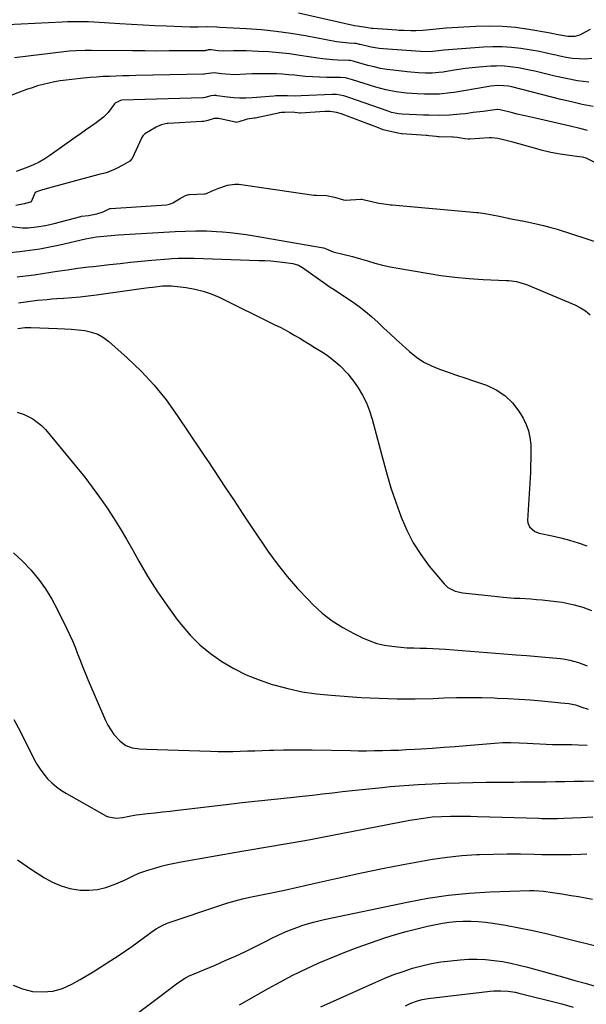
# Model space of a CAD drawing. Units: inches. Extents: x 1820553 to 1825960, y 468611 to 473955.
# Drawn here: x 1823325 to 1823576, y 472897 to 473333 of the extents above; entities that cross this region are included whole.
import ezdxf

# ---------------------------------------------------------------- set-up
doc = ezdxf.new("R2010")
doc.units = ezdxf.units.IN
doc.header["$MEASUREMENT"] = 0
doc.layers.add('7', color=7, linetype='Continuous')
doc.layers.add('8', color=7, linetype='Continuous')

msp = doc.modelspace()

# ---------------------------------------------------------------- linework, layer by layer
at = {"layer": '7', "color": 18}
for points in [[(1823578.51, 473316, 1978), (1823575.66, 473315.79, 1978), (1823572.78, 473315.85, 1978), (1823569.92, 473316.06, 1978), (1823567.08, 473316.49, 1978), (1823564.26, 473317.06, 1978), (1823562.58, 473317.47, 1978), (1823558.92, 473318.3, 1978), (1823555.24, 473319.08, 1978), (1823551.55, 473319.76, 1978), (1823547.03, 473320.5, 1978), (1823542.91, 473320.98, 1978), (1823538.77, 473321.27, 1978), (1823534.63, 473321.29, 1978), (1823530.48, 473321.11, 1978), (1823513.08, 473319.75, 1978), (1823509.15, 473319.29, 1978), (1823506.54, 473318.95, 1978), (1823502.53, 473319.08, 1978), (1823485.98, 473320.3, 1978), (1823484.22, 473320.47, 1978), (1823480.73, 473321.03, 1978), (1823475.88, 473322.19, 1978), (1823475.57, 473322.27, 1978), (1823474.12, 473322.62, 1978), (1823473.41, 473322.67, 1978), (1823470.82, 473322.82, 1978), (1823466.69, 473323.27, 1978), (1823465.32, 473323.5, 1978), (1823451.6, 473326.07, 1978), (1823445.13, 473327.15, 1978), (1823438.63, 473328.06, 1978), (1823432.1, 473328.71, 1978), (1823425.56, 473329.2, 1978), (1823413.71, 473329.84, 1978), (1823412.43, 473329.89, 1978), (1823408.04, 473330.08, 1978), (1823407.93, 473330.04, 1978), (1823407.88, 473330.02, 1978), (1823404.06, 473329.93, 1978), (1823400.49, 473329.95, 1978), (1823396.92, 473330.05, 1978), (1823390.12, 473330.31, 1978), (1823384.94, 473330.54, 1978), (1823379.76, 473330.79, 1978), (1823374.58, 473331.09, 1978), (1823369.4, 473331.42, 1978), (1823362.61, 473331.89, 1978), (1823360.27, 473332.04, 1978), (1823355.57, 473332.25, 1978), (1823350.87, 473332.34, 1978), (1823346.17, 473332.27, 1978), (1823343.82, 473332.18, 1978), (1823313.41, 473330.65, 1978)], [(1823577.09, 473305.57, 1976), (1823572.05, 473306.23, 1976), (1823567.05, 473307.14, 1976), (1823562.07, 473308.22, 1976), (1823553.18, 473310.38, 1976), (1823550.79, 473310.93, 1976), (1823545.96, 473311.88, 1976), (1823543.54, 473312.28, 1976), (1823538.66, 473312.74, 1976), (1823536.22, 473312.73, 1976), (1823533.77, 473312.61, 1976), (1823528.4, 473312.16, 1976), (1823525.44, 473311.88, 1976), (1823522.48, 473311.55, 1976), (1823519.53, 473311.14, 1976), (1823516.59, 473310.69, 1976), (1823512.67, 473310.05, 1976), (1823510.71, 473309.78, 1976), (1823507.76, 473309.59, 1976), (1823504.8, 473309.61, 1976), (1823501.72, 473309.75, 1976), (1823498.35, 473310, 1976), (1823496.68, 473310.17, 1976), (1823490.49, 473310.84, 1976), (1823487.65, 473311.22, 1976), (1823484.82, 473311.69, 1976), (1823482.02, 473312.3, 1976), (1823479.23, 473312.99, 1976), (1823474.18, 473314.39, 1976), (1823473.69, 473314.53, 1976), (1823472.7, 473314.84, 1976), (1823471.38, 473315.1, 1976), (1823470.81, 473315.13, 1976), (1823466.01, 473315.32, 1976), (1823463.76, 473315.45, 1976), (1823459.27, 473315.88, 1976), (1823457.03, 473316.19, 1976), (1823449.17, 473317.43, 1976), (1823444.61, 473318.06, 1976), (1823440.04, 473318.59, 1976), (1823435.45, 473318.95, 1976), (1823430.85, 473319.2, 1976), (1823425.42, 473319.4, 1976), (1823423.53, 473319.45, 1976), (1823419.75, 473319.46, 1976), (1823415.26, 473319.36, 1976), (1823412.9, 473319.5, 1976), (1823409.78, 473319.92, 1976), (1823408.59, 473319.9, 1976), (1823407.82, 473319.63, 1976), (1823407.36, 473319.53, 1976), (1823407.06, 473319.51, 1976), (1823396.59, 473319.41, 1976), (1823391.2, 473319.38, 1976), (1823385.81, 473319.37, 1976), (1823380.42, 473319.38, 1976), (1823375.03, 473319.43, 1976), (1823356.88, 473319.62, 1976), (1823354.08, 473319.61, 1976), (1823349.88, 473319.47, 1976), (1823347.09, 473319.25, 1976), (1823345.7, 473319.1, 1976), (1823322.7, 473316.32, 1976)], [(1823579, 473294.82, 1974), (1823574.22, 473295.75, 1974), (1823569.46, 473296.81, 1974), (1823564.73, 473297.94, 1974), (1823542.98, 473303.47, 1974), (1823541.52, 473303.81, 1974), (1823537.06, 473304.16, 1974), (1823533.66, 473303.8, 1974), (1823531.23, 473303.43, 1974), (1823517.5, 473301.03, 1974), (1823515.87, 473300.78, 1974), (1823510.96, 473300.3, 1974), (1823507.67, 473300.22, 1974), (1823504.38, 473300.29, 1974), (1823501.1, 473300.43, 1974), (1823496.44, 473300.76, 1974), (1823491.81, 473301.33, 1974), (1823487.23, 473302.19, 1974), (1823484.97, 473302.76, 1974), (1823482.73, 473303.4, 1974), (1823472.49, 473306.58, 1974), (1823471.47, 473306.9, 1974), (1823469.37, 473307.47, 1974), (1823467.08, 473307.64, 1974), (1823466.7, 473307.64, 1974), (1823461.08, 473307.68, 1974), (1823457.9, 473307.75, 1974), (1823454.71, 473307.89, 1974), (1823451.53, 473308.13, 1974), (1823446.82, 473308.62, 1974), (1823444.13, 473308.89, 1974), (1823441.44, 473309.1, 1974), (1823438.74, 473309.24, 1974), (1823436.04, 473309.32, 1974), (1823433.34, 473309.33, 1974), (1823430.64, 473309.3, 1974), (1823427.94, 473309.22, 1974), (1823425.24, 473309.1, 1974), (1823420.26, 473308.88, 1974), (1823416.33, 473309.05, 1974), (1823414.38, 473309.28, 1974), (1823411.13, 473309.75, 1974), (1823407.61, 473309.19, 1974), (1823406.84, 473309.07, 1974), (1823406.59, 473309.06, 1974), (1823376.5, 473308.5, 1974), (1823373.6, 473308.44, 1974), (1823370.7, 473308.36, 1974), (1823367.79, 473308.26, 1974), (1823364.89, 473308.15, 1974), (1823361.99, 473308.01, 1974), (1823359.09, 473307.83, 1974), (1823356.2, 473307.59, 1974), (1823353.31, 473307.32, 1974), (1823348.13, 473306.79, 1974), (1823345.57, 473306.48, 1974), (1823343.03, 473306.12, 1974), (1823340.49, 473305.68, 1974), (1823337.97, 473305.18, 1974), (1823335.47, 473304.58, 1974), (1823332.99, 473303.91, 1974), (1823330.54, 473303.13, 1974), (1823328.12, 473302.27, 1974), (1823310.65, 473295.66, 1974)], [(1823576.58, 473284.22, 1972), (1823573.67, 473284.93, 1972), (1823568.89, 473286.06, 1972), (1823565.04, 473286.97, 1972), (1823561.19, 473287.87, 1972), (1823557.33, 473288.75, 1972), (1823553.47, 473289.63, 1972), (1823548.17, 473290.82, 1972), (1823545.42, 473291.46, 1972), (1823542.68, 473292.14, 1972), (1823537.89, 473293.32, 1972), (1823536.8, 473293.44, 1972), (1823536.5, 473293.42, 1972), (1823532.45, 473292.91, 1972), (1823530.28, 473292.63, 1972), (1823525.93, 473292.07, 1972), (1823522.47, 473291.62, 1972), (1823520.16, 473291.35, 1972), (1823515.53, 473290.98, 1972), (1823510.89, 473290.84, 1972), (1823506.24, 473290.89, 1972), (1823503.92, 473290.98, 1972), (1823494.44, 473291.45, 1972), (1823492.86, 473291.59, 1972), (1823489.73, 473292.2, 1972), (1823488.21, 473292.67, 1972), (1823470.78, 473298.75, 1972), (1823470.36, 473298.9, 1972), (1823468.63, 473299.47, 1972), (1823465.43, 473300.08, 1972), (1823463.92, 473300.11, 1972), (1823463.43, 473300.09, 1972), (1823449.72, 473299.48, 1972), (1823447.42, 473299.44, 1972), (1823443.7, 473299.56, 1972), (1823440.23, 473299.58, 1972), (1823438.5, 473299.49, 1972), (1823437.63, 473299.43, 1972), (1823428.01, 473298.6, 1972), (1823425.26, 473298.46, 1972), (1823422.51, 473298.45, 1972), (1823419.76, 473298.62, 1972), (1823417.02, 473298.93, 1972), (1823412.48, 473299.59, 1972), (1823412.01, 473299.64, 1972), (1823411.08, 473299.68, 1972), (1823409.69, 473299.54, 1972), (1823407.19, 473298.73, 1972), (1823406.48, 473298.63, 1972), (1823406.12, 473298.61, 1972), (1823370.31, 473297.53, 1972), (1823369.75, 473297.47, 1972), (1823368.18, 473296.76, 1972), (1823367.31, 473296.27, 1972), (1823366.98, 473295.91, 1972), (1823364.28, 473292.2, 1972), (1823362.15, 473290.06, 1972), (1823358.85, 473287.63, 1972), (1823356.55, 473286, 1972), (1823354.25, 473284.37, 1972), (1823351.95, 473282.73, 1972), (1823349.65, 473281.1, 1972), (1823338.46, 473273.14, 1972), (1823336.12, 473271.61, 1972), (1823333.71, 473270.2, 1972), (1823331.2, 473268.98, 1972), (1823328.63, 473267.88, 1972), (1823323.55, 473265.95, 1972)], [(1823316.35, 473229.66, 1972), (1823325.07, 473230.6, 1972), (1823329.54, 473231.16, 1972), (1823333.99, 473231.82, 1972), (1823338.42, 473232.64, 1972), (1823342.83, 473233.57, 1972), (1823354.23, 473236.17, 1972), (1823355.85, 473236.52, 1972), (1823359.13, 473237.12, 1972), (1823363.96, 473237.58, 1972), (1823367.18, 473237.81, 1972), (1823368.79, 473237.92, 1972), (1823393.97, 473239.44, 1972), (1823398.55, 473239.67, 1972), (1823403.13, 473239.81, 1972), (1823407.71, 473239.78, 1972), (1823412.28, 473239.52, 1972), (1823414.8, 473239.31, 1972), (1823418.33, 473238.96, 1972), (1823421.86, 473238.56, 1972), (1823425.37, 473238.06, 1972), (1823428.88, 473237.5, 1972), (1823459.61, 473232.15, 1972), (1823460.01, 473232.06, 1972), (1823460.76, 473231.78, 1972), (1823463.92, 473230.5, 1972), (1823468.69, 473229.27, 1972), (1823472.4, 473228.41, 1972), (1823476.06, 473227.37, 1972), (1823479.06, 473226.43, 1972), (1823482.4, 473225.46, 1972), (1823485.76, 473224.58, 1972), (1823489.15, 473223.83, 1972), (1823492.57, 473223.18, 1972), (1823505.46, 473220.96, 1972), (1823511.64, 473220.01, 1972), (1823517.84, 473219.22, 1972), (1823524.06, 473218.66, 1972), (1823530.3, 473218.25, 1972), (1823540.5, 473217.78, 1972), (1823541.65, 473217.71, 1972), (1823545.08, 473217.27, 1972), (1823549.48, 473215.98, 1972), (1823570.97, 473206.94, 1972), (1823573.4, 473205.71, 1972), (1823575.69, 473204.28, 1972), (1823577.76, 473202.55, 1972)], [(1823323.93, 473219.41, 1974), (1823327.65, 473219.85, 1974), (1823331.38, 473220.33, 1974), (1823335.1, 473220.86, 1974), (1823338.81, 473221.42, 1974), (1823341.63, 473221.86, 1974), (1823346.23, 473222.55, 1974), (1823350.84, 473223.18, 1974), (1823355.46, 473223.75, 1974), (1823357.77, 473224.02, 1974), (1823360.08, 473224.29, 1974), (1823364.81, 473224.83, 1974), (1823369.49, 473225.34, 1974), (1823374.17, 473225.83, 1974), (1823378.85, 473226.28, 1974), (1823383.54, 473226.7, 1974), (1823391.11, 473227.34, 1974), (1823392.5, 473227.45, 1974), (1823395.28, 473227.59, 1974), (1823398.07, 473227.65, 1974), (1823402.25, 473227.59, 1974), (1823430.96, 473226.68, 1974), (1823433.6, 473226.57, 1974), (1823436.24, 473226.4, 1974), (1823438.87, 473226.18, 1974), (1823441.49, 473225.9, 1974), (1823446.07, 473225.34, 1974), (1823448.6, 473224.57, 1974), (1823450.32, 473223.58, 1974), (1823460.97, 473215.99, 1974), (1823461.52, 473215.61, 1974), (1823462.62, 473214.87, 1974), (1823464.3, 473213.79, 1974), (1823465.4, 473213.06, 1974), (1823472.37, 473208.4, 1974), (1823475.35, 473206.28, 1974), (1823478.26, 473204.06, 1974), (1823481.04, 473201.69, 1974), (1823483.75, 473199.22, 1974), (1823486.4, 473196.69, 1974), (1823489.07, 473194.17, 1974), (1823491.77, 473191.68, 1974), (1823494.48, 473189.21, 1974), (1823497.74, 473186.26, 1974), (1823500.79, 473183.83, 1974), (1823503.99, 473181.67, 1974), (1823507.44, 473179.92, 1974), (1823511.05, 473178.44, 1974), (1823514.78, 473177.17, 1974), (1823518.51, 473175.91, 1974), (1823522.25, 473174.64, 1974), (1823525.98, 473173.38, 1974), (1823531.75, 473171.43, 1974), (1823536.07, 473169.42, 1974), (1823539.97, 473166.91, 1974), (1823543.25, 473163.63, 1974), (1823546.13, 473159.84, 1974), (1823547.98, 473156.75, 1974), (1823549.35, 473154.01, 1974), (1823550.42, 473151.18, 1974), (1823551.05, 473148.22, 1974), (1823551.39, 473145.17, 1974), (1823551.44, 473142.05, 1974), (1823551.45, 473138.93, 1974), (1823551.36, 473135.82, 1974), (1823551.22, 473132.7, 1974), (1823549.98, 473111.51, 1974), (1823550.06, 473110.48, 1974), (1823550.79, 473108.66, 1974), (1823553.18, 473106.65, 1974), (1823555.18, 473105.93, 1974), (1823560.87, 473104.71, 1974), (1823564.76, 473103.79, 1974), (1823568.62, 473102.78, 1974), (1823572.43, 473101.61, 1974), (1823576.22, 473100.34, 1974)], [(1823324.44, 473207.91, 1976), (1823328.67, 473208.53, 1976), (1823332.92, 473209.02, 1976), (1823337.17, 473209.41, 1976), (1823339.31, 473209.58, 1976), (1823341.44, 473209.72, 1976), (1823344.48, 473209.91, 1976), (1823348.13, 473210.18, 1976), (1823351.77, 473210.51, 1976), (1823355.41, 473210.92, 1976), (1823359.04, 473211.39, 1976), (1823378.86, 473214.2, 1976), (1823382.31, 473214.66, 1976), (1823384.04, 473214.87, 1976), (1823388.25, 473215.34, 1976), (1823391.72, 473215.42, 1976), (1823392.21, 473215.37, 1976), (1823398.84, 473214.59, 1976), (1823402.59, 473213.96, 1976), (1823406.27, 473213.07, 1976), (1823409.84, 473211.82, 1976), (1823413.34, 473210.32, 1976), (1823438.11, 473198.19, 1976), (1823440.34, 473197.07, 1976), (1823442.56, 473195.91, 1976), (1823444.76, 473194.71, 1976), (1823446.93, 473193.47, 1976), (1823449.09, 473192.2, 1976), (1823451.24, 473190.91, 1976), (1823453.38, 473189.61, 1976), (1823455.51, 473188.3, 1976), (1823459.15, 473186.03, 1976), (1823461.21, 473184.66, 1976), (1823465.14, 473181.66, 1976), (1823467, 473180.04, 1976), (1823470.41, 473176.48, 1976), (1823473.38, 473172.54, 1976), (1823474.9, 473170.26, 1976), (1823476.85, 473166.97, 1976), (1823478.58, 473163.59, 1976), (1823479.97, 473160.05, 1976), (1823481.12, 473156.4, 1976), (1823485.82, 473138.58, 1976), (1823487.6, 473132.23, 1976), (1823489.5, 473125.92, 1976), (1823491.59, 473119.68, 1976), (1823493.81, 473113.47, 1976), (1823494, 473112.97, 1976), (1823496.5, 473107.2, 1976), (1823499.35, 473101.64, 1976), (1823502.74, 473096.38, 1976), (1823506.48, 473091.33, 1976), (1823512.99, 473083.4, 1976), (1823514.7, 473081.77, 1976), (1823517.86, 473080.18, 1976), (1823521.35, 473079.4, 1976), (1823536.68, 473077.78, 1976), (1823539.15, 473077.54, 1976), (1823544.09, 473077.17, 1976), (1823546.57, 473077.04, 1976), (1823551.51, 473076.75, 1976), (1823553.98, 473076.54, 1976), (1823556.45, 473076.3, 1976), (1823562.6, 473075.65, 1976), (1823565.3, 473075.28, 1976), (1823567.97, 473074.81, 1976), (1823570.61, 473074.18, 1976), (1823574.45, 473073.06, 1976), (1823578.34, 473071.6, 1976)], [(1823324.17, 473196.53, 1978), (1823327.28, 473197, 1978), (1823329.97, 473197, 1978), (1823341.84, 473196.5, 1978), (1823344.88, 473196.34, 1978), (1823347.91, 473196.14, 1978), (1823350.94, 473195.87, 1978), (1823353.96, 473195.56, 1978), (1823356.87, 473194.95, 1978), (1823359.62, 473194.01, 1978), (1823362.15, 473192.58, 1978), (1823364.54, 473190.82, 1978), (1823372.69, 473183.53, 1978), (1823378.79, 473177.65, 1978), (1823384.57, 473171.49, 1978), (1823389.86, 473164.91, 1978), (1823394.84, 473158.05, 1978), (1823405.13, 473142.68, 1978), (1823406, 473141.38, 1978), (1823408.19, 473138.11, 1978), (1823408.62, 473137.45, 1978), (1823415.91, 473126.44, 1978), (1823419.99, 473120.29, 1978), (1823424.09, 473114.15, 1978), (1823428.22, 473108.02, 1978), (1823432.36, 473101.9, 1978), (1823435.02, 473097.98, 1978), (1823439.14, 473092.27, 1978), (1823443.46, 473086.73, 1978), (1823448.08, 473081.44, 1978), (1823452.91, 473076.31, 1978), (1823454.94, 473074.28, 1978), (1823459.07, 473070.53, 1978), (1823463.42, 473067.09, 1978), (1823468.1, 473064.11, 1978), (1823472.99, 473061.43, 1978), (1823476.95, 473059.53, 1978), (1823480.08, 473058.21, 1978), (1823483.28, 473057.11, 1978), (1823486.57, 473056.34, 1978), (1823489.92, 473055.8, 1978), (1823493.92, 473055.39, 1978), (1823496.73, 473055.18, 1978), (1823499.55, 473055.05, 1978), (1823502.37, 473054.98, 1978), (1823505.2, 473054.92, 1978), (1823508.02, 473054.82, 1978), (1823510.84, 473054.67, 1978), (1823513.66, 473054.48, 1978), (1823543.2, 473052.2, 1978), (1823544.82, 473052.08, 1978), (1823549.67, 473051.72, 1978), (1823552.91, 473051.48, 1978), (1823556.14, 473051.18, 1978), (1823564.65, 473050.36, 1978), (1823566.67, 473050.09, 1978), (1823568.66, 473049.73, 1978), (1823572.56, 473048.62, 1978), (1823576.38, 473047.19, 1978)], [(1823322.31, 473097.18, 1982), (1823326.22, 473093.54, 1982), (1823329.94, 473089.67, 1982), (1823333.32, 473085.5, 1982), (1823336.47, 473081.17, 1982), (1823339.27, 473076.61, 1982), (1823341.83, 473071.89, 1982), (1823345.83, 473063.77, 1982), (1823347.14, 473061, 1982), (1823348.39, 473058.21, 1982), (1823349.56, 473055.38, 1982), (1823350.67, 473052.53, 1982), (1823351.76, 473049.67, 1982), (1823352.88, 473046.82, 1982), (1823354.04, 473043.98, 1982), (1823355.23, 473041.16, 1982), (1823363.05, 473022.99, 1982), (1823364.13, 473020.82, 1982), (1823366.78, 473016.82, 1982), (1823369.53, 473013.78, 1982), (1823371.98, 473011.91, 1982), (1823374.89, 473010.88, 1982), (1823378.04, 473010.41, 1982), (1823381.23, 473010.19, 1982), (1823409.61, 473009.32, 1982), (1823412.88, 473009.25, 1982), (1823416.14, 473009.22, 1982), (1823419.4, 473009.26, 1982), (1823422.67, 473009.34, 1982), (1823425.93, 473009.45, 1982), (1823429.2, 473009.55, 1982), (1823432.46, 473009.65, 1982), (1823435.73, 473009.74, 1982), (1823437.65, 473009.8, 1982), (1823441.87, 473009.89, 1982), (1823446.1, 473009.94, 1982), (1823450.32, 473009.93, 1982), (1823454.55, 473009.89, 1982), (1823471.5, 473009.6, 1982), (1823475.06, 473009.56, 1982), (1823478.63, 473009.55, 1982), (1823482.19, 473009.59, 1982), (1823485.75, 473009.65, 1982), (1823489.32, 473009.75, 1982), (1823492.88, 473009.88, 1982), (1823496.44, 473010.06, 1982), (1823500, 473010.26, 1982), (1823502.89, 473010.44, 1982), (1823507.89, 473010.77, 1982), (1823512.89, 473011.12, 1982), (1823517.89, 473011.5, 1982), (1823522.88, 473011.91, 1982), (1823535.42, 473012.97, 1982), (1823539.01, 473013.18, 1982), (1823542.61, 473013.22, 1982), (1823546.21, 473013.11, 1982), (1823549.81, 473012.91, 1982), (1823552.52, 473012.72, 1982), (1823555.37, 473012.56, 1982), (1823558.21, 473012.43, 1982), (1823561.06, 473012.36, 1982), (1823563.92, 473012.33, 1982), (1823566.77, 473012.32, 1982), (1823569.62, 473012.28, 1982), (1823572.47, 473012.2, 1982), (1823576.32, 473012.05, 1982)], [(1823322.46, 473023.41, 1984), (1823325.19, 473018.25, 1984), (1823331.37, 473005.92, 1984), (1823332.67, 473003.59, 1984), (1823334.09, 473001.33, 1984), (1823335.7, 472999.21, 1984), (1823337.42, 472997.16, 1984), (1823339.32, 472995.29, 1984), (1823341.33, 472993.54, 1984), (1823343.49, 472991.99, 1984), (1823345.75, 472990.58, 1984), (1823363.46, 472980.64, 1984), (1823364.31, 472980.24, 1984), (1823367.94, 472979.63, 1984), (1823370.73, 472980, 1984), (1823373.49, 472980.66, 1984), (1823376.59, 472981.21, 1984), (1823378.15, 472981.4, 1984), (1823381.69, 472981.76, 1984), (1823385.03, 472982.11, 1984), (1823388.36, 472982.47, 1984), (1823391.7, 472982.85, 1984), (1823395.03, 472983.23, 1984), (1823416.53, 472985.78, 1984), (1823423.63, 472986.6, 1984), (1823430.74, 472987.4, 1984), (1823437.84, 472988.17, 1984), (1823444.95, 472988.92, 1984), (1823450.37, 472989.47, 1984), (1823454.77, 472989.94, 1984), (1823459.17, 472990.42, 1984), (1823463.56, 472990.92, 1984), (1823467.95, 472991.44, 1984), (1823472.34, 472991.96, 1984), (1823476.73, 472992.45, 1984), (1823481.13, 472992.91, 1984), (1823485.53, 472993.34, 1984), (1823489.12, 472993.68, 1984), (1823495.33, 472994.2, 1984), (1823501.53, 472994.63, 1984), (1823507.75, 472994.93, 1984), (1823513.97, 472995.15, 1984), (1823531.64, 472995.57, 1984), (1823534.7, 472995.63, 1984), (1823537.75, 472995.67, 1984), (1823540.81, 472995.7, 1984), (1823543.87, 472995.71, 1984), (1823546.92, 472995.72, 1984), (1823549.98, 472995.74, 1984), (1823553.04, 472995.77, 1984), (1823556.09, 472995.82, 1984), (1823558.22, 472995.86, 1984), (1823562.33, 472995.93, 1984), (1823566.45, 472996, 1984), (1823570.57, 472996.07, 1984), (1823574.69, 472996.13, 1984), (1823595.86, 472996.45, 1984)], [(1823324.06, 472961.29, 1986), (1823330.27, 472956.98, 1986), (1823335.99, 472953.29, 1986), (1823339.6, 472951.3, 1986), (1823343.34, 472949.68, 1986), (1823347.27, 472948.61, 1986), (1823351.83, 472947.85, 1986), (1823355.69, 472947.77, 1986), (1823359.49, 472948.08, 1986), (1823363.19, 472948.98, 1986), (1823366.83, 472950.27, 1986), (1823371.42, 472952.32, 1986), (1823372.71, 472952.9, 1986), (1823375.28, 472954.11, 1986), (1823377.84, 472955.31, 1986), (1823381.82, 472956.75, 1986), (1823384.87, 472957.62, 1986), (1823387.77, 472958.4, 1986), (1823390.68, 472959.13, 1986), (1823393.61, 472959.76, 1986), (1823396.55, 472960.33, 1986), (1823423.49, 472965.12, 1986), (1823427.83, 472965.87, 1986), (1823432.18, 472966.61, 1986), (1823436.53, 472967.33, 1986), (1823440.89, 472968.02, 1986), (1823445.24, 472968.73, 1986), (1823449.59, 472969.47, 1986), (1823453.92, 472970.25, 1986), (1823458.26, 472971.07, 1986), (1823497.89, 472978.77, 1986), (1823499.86, 472979.13, 1986), (1823503.83, 472979.76, 1986), (1823507.81, 472980.23, 1986), (1823511.82, 472980.49, 1986), (1823515.8, 472980.56, 1986), (1823518.79, 472980.57, 1986), (1823521.79, 472980.56, 1986), (1823524.78, 472980.52, 1986), (1823527.78, 472980.45, 1986), (1823554.97, 472979.65, 1986), (1823556.35, 472979.62, 1986), (1823559.12, 472979.59, 1986), (1823563.26, 472979.62, 1986), (1823566.03, 472979.71, 1986), (1823573.73, 472980.02, 1986), (1823578.96, 472980.25, 1986)], [(1823322.1, 472905.77, 1988), (1823326.32, 472904.17, 1988), (1823330.77, 472903.03, 1988), (1823335.3, 472902.75, 1988), (1823339.72, 472903.08, 1988), (1823343.98, 472904.31, 1988), (1823348.13, 472906.14, 1988), (1823351.8, 472908.24, 1988), (1823357.64, 472911.71, 1988), (1823363.4, 472915.29, 1988), (1823369.06, 472919.05, 1988), (1823374.64, 472922.92, 1988), (1823384.81, 472930.21, 1988), (1823385.51, 472930.69, 1988), (1823388.47, 472932.35, 1988), (1823390.03, 472933.02, 1988), (1823390.83, 472933.3, 1988), (1823414.08, 472941.14, 1988), (1823417.28, 472942.16, 1988), (1823420.5, 472943.11, 1988), (1823423.75, 472943.95, 1988), (1823427.02, 472944.71, 1988), (1823430.7, 472945.5, 1988), (1823432.15, 472945.8, 1988), (1823435.06, 472946.36, 1988), (1823437.98, 472946.88, 1988), (1823440.89, 472947.46, 1988), (1823442.33, 472947.78, 1988), (1823457.9, 472951.35, 1988), (1823467.14, 472953.43, 1988), (1823476.4, 472955.44, 1988), (1823485.67, 472957.35, 1988), (1823494.96, 472959.21, 1988), (1823501.32, 472960.44, 1988), (1823507.84, 472961.56, 1988), (1823514.38, 472962.48, 1988), (1823520.95, 472963.11, 1988), (1823527.55, 472963.55, 1988), (1823528.7, 472963.6, 1988), (1823534.74, 472963.8, 1988), (1823540.79, 472963.92, 1988), (1823546.83, 472963.9, 1988), (1823552.88, 472963.79, 1988), (1823556.38, 472963.69, 1988), (1823560.67, 472963.61, 1988), (1823564.97, 472963.59, 1988), (1823569.27, 472963.65, 1988), (1823573.56, 472963.77, 1988), (1823576.2, 472963.87, 1988)], [(1823422.36, 472896.99, 1992), (1823435.12, 472904.26, 1992), (1823440.56, 472907.25, 1992), (1823446.06, 472910.13, 1992), (1823451.64, 472912.86, 1992), (1823457.27, 472915.47, 1992), (1823462.97, 472917.92, 1992), (1823468.72, 472920.26, 1992), (1823474.54, 472922.43, 1992), (1823480.39, 472924.49, 1992), (1823486.83, 472926.65, 1992), (1823491.5, 472928.13, 1992), (1823496.19, 472929.5, 1992), (1823500.92, 472930.72, 1992), (1823505.69, 472931.83, 1992), (1823509.35, 472932.63, 1992), (1823512.31, 472933.18, 1992), (1823515.29, 472933.63, 1992), (1823518.29, 472933.91, 1992), (1823521.3, 472934.08, 1992), (1823524.95, 472934.09, 1992), (1823528.17, 472933.97, 1992), (1823531.37, 472933.65, 1992), (1823534.57, 472933.21, 1992), (1823540.26, 472932.26, 1992), (1823546.28, 472931.18, 1992), (1823552.28, 472929.99, 1992), (1823558.25, 472928.66, 1992), (1823564.19, 472927.23, 1992), (1823584.93, 472921.96, 1992)], [(1823458.37, 472896.19, 1994), (1823482.74, 472907.13, 1994), (1823486.73, 472908.83, 1994), (1823490.77, 472910.43, 1994), (1823494.85, 472911.88, 1994), (1823498.98, 472913.22, 1994), (1823503.16, 472914.35, 1994), (1823507.38, 472915.32, 1994), (1823511.64, 472916.04, 1994), (1823515.94, 472916.59, 1994), (1823520.14, 472917, 1994), (1823523.9, 472917.24, 1994), (1823527.66, 472917.31, 1994), (1823531.42, 472917.12, 1994), (1823535.17, 472916.75, 1994), (1823538.91, 472916.18, 1994), (1823542.62, 472915.5, 1994), (1823546.3, 472914.67, 1994), (1823549.96, 472913.73, 1994), (1823566.52, 472909.13, 1994), (1823570.99, 472907.88, 1994), (1823575.46, 472906.61, 1994), (1823579.93, 472905.33, 1994)], [(1823495.94, 472896.63, 1996), (1823498.31, 472897.81, 1996), (1823500.8, 472898.72, 1996), (1823503.36, 472899.39, 1996), (1823505.98, 472899.82, 1996), (1823533.4, 472903.08, 1996), (1823535, 472903.23, 1996), (1823538.2, 472903.32, 1996), (1823541.41, 472903.12, 1996), (1823544.57, 472902.63, 1996), (1823546.14, 472902.28, 1996), (1823565.16, 472897.45, 1996), (1823570.26, 472896.01, 1996)]]:
    msp.add_polyline3d(points, dxfattribs=at)
at = {"layer": '8', "color": 18}
for points in [[(1823577.78, 473328.96, 1980), (1823573.95, 473326.85, 1980), (1823572.98, 473326.4, 1980), (1823570.97, 473325.82, 1980), (1823567.78, 473325.73, 1980), (1823563.55, 473326.58, 1980), (1823560.73, 473327.17, 1980), (1823559.31, 473327.43, 1980), (1823550.53, 473328.93, 1980), (1823544.71, 473329.72, 1980), (1823538.88, 473330.24, 1980), (1823533.02, 473330.36, 1980), (1823527.15, 473330.22, 1980), (1823513.93, 473329.44, 1980), (1823510.96, 473329.21, 1980), (1823506.52, 473328.71, 1980), (1823503.56, 473328.47, 1980), (1823500.43, 473328.35, 1980), (1823498.36, 473328.32, 1980), (1823495.26, 473328.4, 1980), (1823493.19, 473328.51, 1980), (1823492.16, 473328.57, 1980), (1823481.6, 473329.26, 1980), (1823480.9, 473329.33, 1980), (1823477.51, 473329.99, 1980), (1823474.46, 473330.37, 1980), (1823473.38, 473330.57, 1980), (1823448.52, 473336.13, 1980)], [(1823579.56, 473270.15, 1970), (1823575.91, 473271.95, 1970), (1823574.91, 473272.28, 1970), (1823574.12, 473272.42, 1970), (1823570.57, 473272.8, 1970), (1823568.53, 473273.05, 1970), (1823564.47, 473273.66, 1970), (1823560.23, 473274.48, 1970), (1823556.09, 473275.45, 1970), (1823554.04, 473276, 1970), (1823543.43, 473278.97, 1970), (1823539.88, 473279.88, 1970), (1823536.79, 473280.57, 1970), (1823534.19, 473280.94, 1970), (1823532.92, 473280.91, 1970), (1823524.39, 473280.31, 1970), (1823524.17, 473280.3, 1970), (1823523.74, 473280.3, 1970), (1823522.13, 473280.53, 1970), (1823518.75, 473281.08, 1970), (1823517, 473281.23, 1970), (1823516.75, 473281.24, 1970), (1823510.87, 473281.38, 1970), (1823510.42, 473281.4, 1970), (1823509.52, 473281.47, 1970), (1823506.33, 473281.87, 1970), (1823505.57, 473281.94, 1970), (1823505.07, 473281.98, 1970), (1823494.47, 473282.71, 1970), (1823494.21, 473282.73, 1970), (1823492.49, 473282.97, 1970), (1823489.22, 473283.71, 1970), (1823486.02, 473284.54, 1970), (1823483.19, 473285.65, 1970), (1823481.65, 473286.24, 1970), (1823469.08, 473290.92, 1970), (1823468.56, 473291.11, 1970), (1823467.53, 473291.48, 1970), (1823465.42, 473292.11, 1970), (1823462.54, 473292.58, 1970), (1823460.76, 473292.6, 1970), (1823460.17, 473292.58, 1970), (1823449.36, 473291.9, 1970), (1823448.98, 473291.89, 1970), (1823445.88, 473292.25, 1970), (1823442.48, 473292.2, 1970), (1823440.94, 473292.1, 1970), (1823439.96, 473291.95, 1970), (1823439.72, 473291.9, 1970), (1823429.33, 473289.7, 1970), (1823428.88, 473289.61, 1970), (1823425.76, 473289.18, 1970), (1823422.13, 473288, 1970), (1823420.87, 473287.77, 1970), (1823420.69, 473287.8, 1970), (1823413.79, 473289.41, 1970), (1823413.2, 473289.52, 1970), (1823411.21, 473289.54, 1970), (1823408.38, 473288.67, 1970), (1823406.57, 473288.21, 1970), (1823405.65, 473288.11, 1970), (1823390.79, 473287.27, 1970), (1823390.32, 473287.23, 1970), (1823387.69, 473286.67, 1970), (1823385.56, 473285.61, 1970), (1823382.94, 473284.2, 1970), (1823380.43, 473282.67, 1970), (1823379.61, 473281.74, 1970), (1823379.21, 473281.03, 1970), (1823374.86, 473271.79, 1970), (1823374.77, 473271.61, 1970), (1823373.76, 473270.66, 1970), (1823370.72, 473268.87, 1970), (1823367.56, 473267.2, 1970), (1823363.47, 473265.41, 1970), (1823360.13, 473264.67, 1970), (1823358.53, 473264.28, 1970), (1823336.2, 473258.15, 1970), (1823335.86, 473258.06, 1970), (1823335.17, 473257.88, 1970), (1823333.79, 473257.53, 1970), (1823332.16, 473256.89, 1970), (1823331.93, 473256.68, 1970), (1823330.09, 473252.56, 1970), (1823329.99, 473252.47, 1970), (1823329.87, 473252.39, 1970), (1823327.07, 473251.7, 1970), (1823323.36, 473250.91, 1970)], [(1823321.43, 473241.69, 1970), (1823326.29, 473241.05, 1970), (1823328.83, 473241.02, 1970), (1823332.47, 473241.47, 1970), (1823336.45, 473242.1, 1970), (1823340.37, 473243, 1970), (1823352.18, 473246.12, 1970), (1823352.4, 473246.18, 1970), (1823355.59, 473246.57, 1970), (1823359.19, 473247.21, 1970), (1823362.03, 473248.19, 1970), (1823365.02, 473249.58, 1970), (1823365.21, 473249.61, 1970), (1823365.41, 473249.63, 1970), (1823390.1, 473251.32, 1970), (1823391.34, 473251.5, 1970), (1823392.83, 473252.11, 1970), (1823395.88, 473253.9, 1970), (1823398.47, 473255.38, 1970), (1823399.98, 473255.84, 1970), (1823400.2, 473255.86, 1970), (1823406.68, 473256.12, 1970), (1823407.15, 473256.16, 1970), (1823407.85, 473256.33, 1970), (1823410.34, 473257.49, 1970), (1823413.2, 473258.7, 1970), (1823417.09, 473259.96, 1970), (1823420.3, 473260.4, 1970), (1823421.61, 473260.4, 1970), (1823421.83, 473260.38, 1970), (1823422.05, 473260.35, 1970), (1823455.31, 473255.61, 1970), (1823456.42, 473255.5, 1970), (1823460.92, 473255.34, 1970), (1823464.45, 473254.7, 1970), (1823468.44, 473253.45, 1970), (1823469.16, 473253.4, 1970), (1823469.4, 473253.4, 1970), (1823476.2, 473253.8, 1970), (1823476.61, 473253.8, 1970), (1823477.84, 473253.54, 1970), (1823480.97, 473252.72, 1970), (1823484.14, 473252, 1970), (1823487.55, 473251.5, 1970), (1823489.28, 473251.29, 1970), (1823490.04, 473251.21, 1970), (1823527.5, 473247.86, 1970), (1823527.72, 473247.84, 1970), (1823528.16, 473247.8, 1970), (1823531.28, 473247.4, 1970), (1823534.33, 473246.84, 1970), (1823537.48, 473246.17, 1970), (1823540.74, 473245.45, 1970), (1823541.44, 473245.31, 1970), (1823541.91, 473245.22, 1970), (1823547.53, 473244.2, 1970), (1823547.78, 473244.16, 1970), (1823549.78, 473243.74, 1970), (1823553.26, 473242.96, 1970), (1823557, 473242.11, 1970), (1823560.28, 473241.25, 1970), (1823562.05, 473240.74, 1970), (1823563.04, 473240.44, 1970), (1823563.54, 473240.29, 1970), (1823607.53, 473225.96, 1970)], [(1823323.95, 473159.43, 1980), (1823326.96, 473158.39, 1980), (1823330.79, 473156.5, 1980), (1823334.69, 473153.55, 1980), (1823336.4, 473151.76, 1980), (1823350.35, 473134.99, 1980), (1823353.82, 473130.68, 1980), (1823357.21, 473126.3, 1980), (1823360.45, 473121.82, 1980), (1823363.61, 473117.27, 1980), (1823366.64, 473112.63, 1980), (1823369.59, 473107.94, 1980), (1823372.42, 473103.18, 1980), (1823375.16, 473098.37, 1980), (1823377.83, 473093.56, 1980), (1823381.72, 473086.91, 1980), (1823385.79, 473080.38, 1980), (1823390.15, 473074.04, 1980), (1823394.69, 473067.81, 1980), (1823396.55, 473065.39, 1980), (1823400.54, 473060.73, 1980), (1823404.82, 473056.39, 1980), (1823409.55, 473052.54, 1980), (1823414.58, 473049.01, 1980), (1823419.93, 473045.96, 1980), (1823425.42, 473043.21, 1980), (1823431.12, 473040.9, 1980), (1823436.94, 473038.89, 1980), (1823437.54, 473038.71, 1980), (1823443.8, 473037.06, 1980), (1823450.12, 473035.69, 1980), (1823456.52, 473034.75, 1980), (1823462.96, 473034.09, 1980), (1823476.31, 473033.2, 1980), (1823484.27, 473032.79, 1980), (1823492.22, 473032.55, 1980), (1823500.18, 473032.56, 1980), (1823508.14, 473032.74, 1980), (1823512.95, 473032.92, 1980), (1823518.51, 473033.07, 1980), (1823524.07, 473033.14, 1980), (1823529.64, 473033.08, 1980), (1823535.2, 473032.95, 1980), (1823536.47, 473032.9, 1980), (1823541.4, 473032.68, 1980), (1823546.31, 473032.41, 1980), (1823551.23, 473032.04, 1980), (1823556.14, 473031.62, 1980), (1823563.59, 473030.91, 1980), (1823564.77, 473030.79, 1980), (1823568.31, 473030.4, 1980), (1823571.22, 473029.89, 1980), (1823574.05, 473028.92, 1980), (1823576.88, 473027.92, 1980)], [(1823377.1, 472893.19, 1990), (1823387.06, 472900.75, 1990), (1823390.79, 472903.54, 1990), (1823394.55, 472906.29, 1990), (1823398.58, 472909.14, 1990), (1823399.6, 472909.65, 1990), (1823399.86, 472909.76, 1990), (1823411.6, 472914.67, 1990), (1823416.11, 472916.62, 1990), (1823420.59, 472918.62, 1990), (1823425.02, 472920.73, 1990), (1823429.43, 472922.9, 1990), (1823434.5, 472925.46, 1990), (1823436.36, 472926.38, 1990), (1823440.09, 472928.17, 1990), (1823443.87, 472929.87, 1990), (1823447.73, 472931.36, 1990), (1823450.43, 472932.28, 1990), (1823455.15, 472933.68, 1990), (1823457.53, 472934.28, 1990), (1823459.93, 472934.82, 1990), (1823496.73, 472942.56, 1990), (1823505.82, 472944.23, 1990), (1823514.95, 472945.58, 1990), (1823524.14, 472946.46, 1990), (1823533.36, 472947.02, 1990), (1823550.79, 472947.63, 1990), (1823552.87, 472947.64, 1990), (1823556.99, 472947.39, 1990), (1823561.1, 472946.8, 1990), (1823565.21, 472946.15, 1990), (1823569.37, 472945.48, 1990), (1823572.48, 472944.97, 1990), (1823575.59, 472944.44, 1990), (1823578.69, 472943.89, 1990)]]:
    msp.add_polyline3d(points, dxfattribs=at)

doc.saveas('drawing.dxf')
